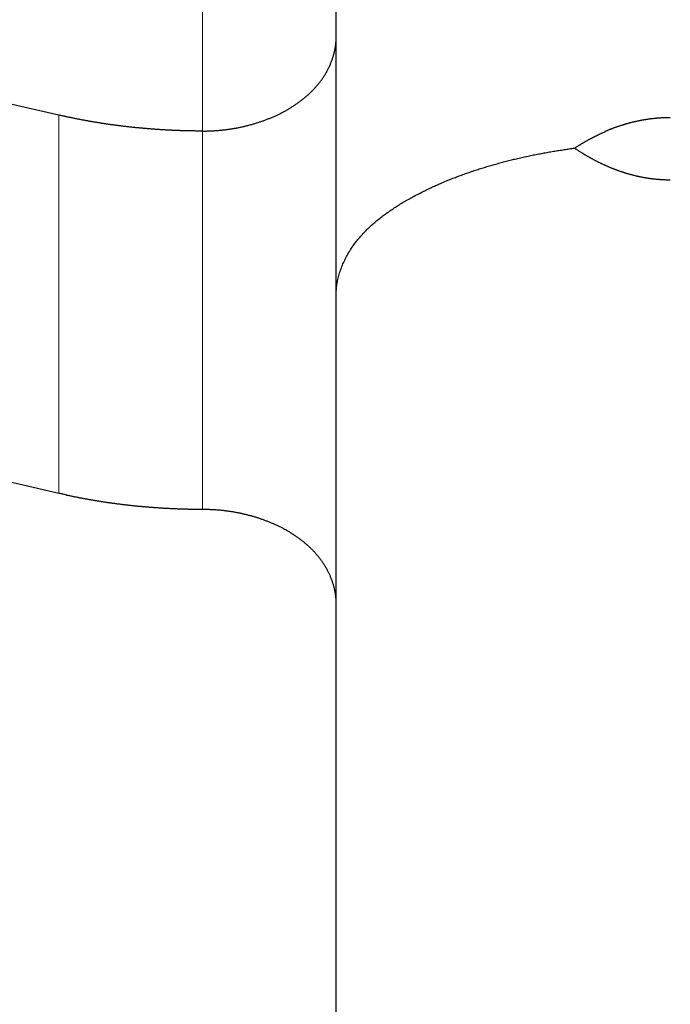
# Model space of a CAD drawing. Units: millimetres. Extents: x 3200 to 3620, y -1104 to -807.
# Drawn here: x 3487 to 3489, y -878 to -875 of the extents above; entities that cross this region are included whole.
import ezdxf

# ---------------------------------------------------------------- set-up
doc = ezdxf.new("R2010")
doc.units = ezdxf.units.MM
doc.layers.get('0').update_dxf_attribs({"lineweight": 30})
doc.layers.add('切线层', color=8, linetype='Continuous', lineweight=9)

msp = doc.modelspace()

# ---------------------------------------------------------------- linework, layer by layer
for p, q in [((3487.6865, -914.9243), (3487.6865, -861.926)), ((3486.8563, -875.2641), (3483.4094, -874.4772)), ((3486.8563, -876.3955), (3483.4094, -875.6085))]:
    msp.add_line(p, q)
for points in [[(3487.2863, -875.3124, 0), (3487.2893, -875.3124, 0), (3487.2913, -875.3124, 0), (3487.2933, -875.3124, 0), (3487.2963, -875.3124, 0), (3487.2983, -875.3124, 0), (3487.3013, -875.3114, 0), (3487.3033, -875.3114, 0), (3487.3053, -875.3114, 0), (3487.3083, -875.3114, 0), (3487.3103, -875.3114, 0), (3487.3133, -875.3114, 0), (3487.3153, -875.3114, 0), (3487.3173, -875.3114, 0), (3487.3203, -875.3114, 0), (3487.3223, -875.3104, 0), (3487.3253, -875.3104, 0), (3487.3273, -875.3104, 0), (3487.3303, -875.3104, 0), (3487.3323, -875.3104, 0), (3487.3343, -875.3104, 0), (3487.3373, -875.3094, 0), (3487.3393, -875.3094, 0), (3487.3423, -875.3094, 0), (3487.3443, -875.3094, 0), (3487.3463, -875.3084, 0), (3487.3493, -875.3084, 0), (3487.3513, -875.3084, 0), (3487.3543, -875.3084, 0), (3487.3563, -875.3074, 0), (3487.3583, -875.3074, 0), (3487.3613, -875.3074, 0), (3487.3633, -875.3064, 0), (3487.3663, -875.3064, 0), (3487.3683, -875.3064, 0), (3487.3703, -875.3054, 0), (3487.3733, -875.3054, 0), (3487.3753, -875.3054, 0), (3487.3773, -875.3044, 0), (3487.3803, -875.3044, 0), (3487.3823, -875.3034, 0), (3487.3853, -875.3034, 0), (3487.3873, -875.3034, 0), (3487.3893, -875.3024, 0), (3487.3923, -875.3024, 0), (3487.3943, -875.3014, 0), (3487.3963, -875.3014, 0), (3487.3993, -875.3004, 0), (3487.4013, -875.3004, 0), (3487.4043, -875.2994, 0), (3487.4063, -875.2994, 0), (3487.4083, -875.2984, 0), (3487.4113, -875.2984, 0), (3487.4133, -875.2974, 0), (3487.4153, -875.2964, 0), (3487.4183, -875.2964, 0), (3487.4203, -875.2954, 0), (3487.4223, -875.2954, 0), (3487.4253, -875.2944, 0), (3487.4273, -875.2934, 0), (3487.4293, -875.2934, 0), (3487.4323, -875.2924, 0), (3487.4343, -875.2924, 0), (3487.4363, -875.2914, 0), (3487.4393, -875.2904, 0), (3487.4413, -875.2904, 0), (3487.4433, -875.2894, 0), (3487.4463, -875.2884, 0), (3487.4483, -875.2874, 0), (3487.4503, -875.2874, 0), (3487.4533, -875.2864, 0), (3487.4553, -875.2854, 0), (3487.4573, -875.2844, 0), (3487.4603, -875.2844, 0), (3487.4623, -875.2834, 0), (3487.4643, -875.2824, 0), (3487.4663, -875.2814, 0), (3487.4693, -875.2814, 0), (3487.4713, -875.2804, 0), (3487.4733, -875.2794, 0), (3487.4753, -875.2784, 0), (3487.4783, -875.2774, 0), (3487.4803, -875.2764, 0), (3487.4823, -875.2754, 0), (3487.4843, -875.2744, 0), (3487.4873, -875.2744, 0), (3487.4893, -875.2734, 0), (3487.4913, -875.2724, 0), (3487.4933, -875.2714, 0), (3487.4963, -875.2704, 0), (3487.4983, -875.2694, 0), (3487.5003, -875.2684, 0), (3487.5023, -875.2674, 0), (3487.5043, -875.2664, 0), (3487.5073, -875.2654, 0), (3487.5093, -875.2644, 0), (3487.5113, -875.2634, 0), (3487.5133, -875.2624, 0), (3487.5153, -875.2614, 0), (3487.5173, -875.2604, 0), (3487.5203, -875.2584, 0), (3487.5223, -875.2574, 0), (3487.5243, -875.2564, 0), (3487.5263, -875.2554, 0), (3487.5283, -875.2544, 0), (3487.5303, -875.2534, 0), (3487.5323, -875.2524, 0), (3487.5353, -875.2514, 0), (3487.5373, -875.2494, 0), (3487.5393, -875.2484, 0), (3487.5413, -875.2474, 0), (3487.5433, -875.2464, 0), (3487.5453, -875.2444, 0), (3487.5473, -875.2434, 0), (3487.5493, -875.2424, 0), (3487.5513, -875.2414, 0), (3487.5533, -875.2394, 0), (3487.5553, -875.2384, 0), (3487.5573, -875.2374, 0), (3487.5593, -875.2354, 0), (3487.5613, -875.2344, 0), (3487.5633, -875.2334, 0), (3487.5653, -875.2314, 0), (3487.5673, -875.2304, 0), (3487.5693, -875.2294, 0), (3487.5713, -875.2274, 0), (3487.5733, -875.2264, 0), (3487.5753, -875.2244, 0), (3487.5773, -875.2234, 0), (3487.5793, -875.2214, 0), (3487.5813, -875.2204, 0), (3487.5833, -875.2184, 0), (3487.5853, -875.2174, 0), (3487.5873, -875.2154, 0), (3487.5893, -875.2144, 0), (3487.5913, -875.2124, 0), (3487.5923, -875.2114, 0), (3487.5943, -875.2094, 0), (3487.5963, -875.2084, 0), (3487.5983, -875.2064, 0), (3487.6003, -875.2044, 0), (3487.6023, -875.2034, 0), (3487.6033, -875.2014, 0), (3487.6053, -875.2004, 0), (3487.6073, -875.1984, 0), (3487.6093, -875.1964, 0), (3487.6103, -875.1954, 0), (3487.6123, -875.1934, 0), (3487.6143, -875.1914, 0), (3487.6163, -875.1894, 0), (3487.6173, -875.1884, 0), (3487.6193, -875.1864, 0), (3487.6213, -875.1844, 0), (3487.6223, -875.1824, 0), (3487.6243, -875.1814, 0), (3487.6253, -875.1794, 0), (3487.6273, -875.1774, 0), (3487.6293, -875.1754, 0), (3487.6303, -875.1734, 0), (3487.6323, -875.1714, 0), (3487.6333, -875.1704, 0), (3487.6353, -875.1684, 0), (3487.6363, -875.1664, 0), (3487.6383, -875.1644, 0), (3487.6393, -875.1624, 0), (3487.6413, -875.1604, 0), (3487.6423, -875.1584, 0), (3487.6443, -875.1564, 0), (3487.6453, -875.1544, 0), (3487.6463, -875.1524, 0), (3487.6483, -875.1504, 0), (3487.6493, -875.1484, 0), (3487.6503, -875.1464, 0), (3487.6523, -875.1444, 0), (3487.6533, -875.1424, 0), (3487.6543, -875.1404, 0), (3487.6553, -875.1384, 0), (3487.6573, -875.1364, 0), (3487.6583, -875.1334, 0), (3487.6593, -875.1314, 0), (3487.6603, -875.1294, 0), (3487.6613, -875.1274, 0), (3487.6623, -875.1254, 0), (3487.6633, -875.1234, 0), (3487.6643, -875.1204, 0), (3487.6663, -875.1184, 0), (3487.6673, -875.1164, 0), (3487.6683, -875.1144, 0), (3487.6693, -875.1114, 0), (3487.6693, -875.1094, 0), (3487.6703, -875.1074, 0), (3487.6713, -875.1054, 0), (3487.6723, -875.1024, 0), (3487.6733, -875.1004, 0), (3487.6743, -875.0984, 0), (3487.6753, -875.0954, 0), (3487.6753, -875.0934, 0), (3487.6763, -875.0914, 0), (3487.6773, -875.0884, 0), (3487.6783, -875.0864, 0), (3487.6783, -875.0844, 0), (3487.6793, -875.0814, 0), (3487.6803, -875.0794, 0), (3487.6803, -875.0774, 0), (3487.6813, -875.0744, 0), (3487.6813, -875.0724, 0), (3487.6823, -875.0704, 0), (3487.6823, -875.0674, 0), (3487.6833, -875.0654, 0), (3487.6833, -875.0624, 0), (3487.6843, -875.0604, 0), (3487.6843, -875.0584, 0), (3487.6843, -875.0554, 0), (3487.6853, -875.0534, 0), (3487.6853, -875.0504, 0), (3487.6853, -875.0484, 0), (3487.6853, -875.0464, 0), (3487.6863, -875.0434, 0), (3487.6863, -875.0414, 0), (3487.6863, -875.0384, 0), (3487.6863, -875.0364, 0), (3487.6863, -875.0344, 0), (3487.6863, -875.0314, 0), (3487.6863, -875.0294, 0)], [(3487.2863, -875.3124, 0), (3487.2843, -875.3124, 0), (3487.2823, -875.3124, 0), (3487.2793, -875.3124, 0), (3487.2773, -875.3124, 0), (3487.2753, -875.3124, 0), (3487.2733, -875.3124, 0), (3487.2703, -875.3124, 0), (3487.2683, -875.3124, 0), (3487.2663, -875.3124, 0), (3487.2633, -875.3114, 0), (3487.2613, -875.3114, 0), (3487.2593, -875.3114, 0), (3487.2573, -875.3114, 0), (3487.2543, -875.3114, 0), (3487.2523, -875.3114, 0), (3487.2503, -875.3114, 0), (3487.2483, -875.3114, 0), (3487.2453, -875.3114, 0), (3487.2433, -875.3114, 0), (3487.2413, -875.3114, 0), (3487.2383, -875.3114, 0), (3487.2363, -875.3114, 0), (3487.2343, -875.3114, 0), (3487.2323, -875.3114, 0), (3487.2293, -875.3114, 0), (3487.2273, -875.3114, 0), (3487.2253, -875.3114, 0), (3487.2233, -875.3114, 0), (3487.2203, -875.3114, 0), (3487.2183, -875.3104, 0), (3487.2163, -875.3104, 0), (3487.2143, -875.3104, 0), (3487.2113, -875.3104, 0), (3487.2093, -875.3104, 0), (3487.2073, -875.3104, 0), (3487.2043, -875.3104, 0), (3487.2023, -875.3104, 0), (3487.2003, -875.3104, 0), (3487.1983, -875.3104, 0), (3487.1953, -875.3104, 0), (3487.1933, -875.3094, 0), (3487.1913, -875.3094, 0), (3487.1893, -875.3094, 0), (3487.1863, -875.3094, 0), (3487.1843, -875.3094, 0), (3487.1823, -875.3094, 0), (3487.1803, -875.3094, 0), (3487.1773, -875.3094, 0), (3487.1753, -875.3094, 0), (3487.1733, -875.3084, 0), (3487.1703, -875.3084, 0), (3487.1683, -875.3084, 0), (3487.1663, -875.3084, 0), (3487.1643, -875.3084, 0), (3487.1613, -875.3084, 0), (3487.1593, -875.3084, 0), (3487.1573, -875.3074, 0), (3487.1553, -875.3074, 0), (3487.1523, -875.3074, 0), (3487.1503, -875.3074, 0), (3487.1483, -875.3074, 0), (3487.1463, -875.3074, 0), (3487.1433, -875.3064, 0), (3487.1413, -875.3064, 0), (3487.1393, -875.3064, 0), (3487.1363, -875.3064, 0), (3487.1343, -875.3064, 0), (3487.1323, -875.3064, 0), (3487.1303, -875.3054, 0), (3487.1273, -875.3054, 0), (3487.1253, -875.3054, 0), (3487.1233, -875.3054, 0), (3487.1213, -875.3054, 0), (3487.1183, -875.3044, 0), (3487.1163, -875.3044, 0), (3487.1143, -875.3044, 0), (3487.1123, -875.3044, 0), (3487.1093, -875.3044, 0), (3487.1073, -875.3034, 0), (3487.1053, -875.3034, 0), (3487.1033, -875.3034, 0), (3487.1003, -875.3034, 0), (3487.0983, -875.3034, 0), (3487.0963, -875.3024, 0), (3487.0933, -875.3024, 0), (3487.0913, -875.3024, 0), (3487.0893, -875.3024, 0), (3487.0873, -875.3024, 0), (3487.0843, -875.3014, 0), (3487.0823, -875.3014, 0), (3487.0803, -875.3014, 0), (3487.0783, -875.3014, 0), (3487.0753, -875.3004, 0), (3487.0733, -875.3004, 0), (3487.0713, -875.3004, 0), (3487.0693, -875.3004, 0), (3487.0663, -875.2994, 0), (3487.0643, -875.2994, 0), (3487.0623, -875.2994, 0), (3487.0603, -875.2994, 0), (3487.0573, -875.2984, 0), (3487.0553, -875.2984, 0), (3487.0533, -875.2984, 0), (3487.0513, -875.2984, 0), (3487.0483, -875.2974, 0), (3487.0463, -875.2974, 0), (3487.0443, -875.2974, 0), (3487.0423, -875.2964, 0), (3487.0393, -875.2964, 0), (3487.0373, -875.2964, 0), (3487.0353, -875.2964, 0), (3487.0333, -875.2954, 0), (3487.0303, -875.2954, 0), (3487.0283, -875.2954, 0), (3487.0263, -875.2944, 0), (3487.0243, -875.2944, 0), (3487.0213, -875.2944, 0), (3487.0193, -875.2934, 0), (3487.0173, -875.2934, 0), (3487.0153, -875.2934, 0), (3487.0123, -875.2934, 0), (3487.0103, -875.2924, 0), (3487.0083, -875.2924, 0), (3487.0063, -875.2924, 0), (3487.0033, -875.2914, 0), (3487.0013, -875.2914, 0), (3486.9993, -875.2914, 0), (3486.9973, -875.2904, 0), (3486.9943, -875.2904, 0), (3486.9923, -875.2904, 0), (3486.9903, -875.2894, 0), (3486.9883, -875.2894, 0), (3486.9853, -875.2894, 0), (3486.9833, -875.2884, 0), (3486.9813, -875.2884, 0), (3486.9793, -875.2874, 0), (3486.9763, -875.2874, 0), (3486.9743, -875.2874, 0), (3486.9723, -875.2864, 0), (3486.9703, -875.2864, 0), (3486.9673, -875.2864, 0), (3486.9653, -875.2854, 0), (3486.9633, -875.2854, 0), (3486.9613, -875.2854, 0), (3486.9583, -875.2844, 0), (3486.9563, -875.2844, 0), (3486.9543, -875.2834, 0), (3486.9523, -875.2834, 0), (3486.9493, -875.2834, 0), (3486.9473, -875.2824, 0), (3486.9453, -875.2824, 0), (3486.9433, -875.2814, 0), (3486.9413, -875.2814, 0), (3486.9383, -875.2814, 0), (3486.9363, -875.2804, 0), (3486.9343, -875.2804, 0), (3486.9323, -875.2794, 0), (3486.9293, -875.2794, 0), (3486.9273, -875.2794, 0), (3486.9253, -875.2784, 0), (3486.9233, -875.2784, 0), (3486.9203, -875.2774, 0), (3486.9183, -875.2774, 0), (3486.9163, -875.2764, 0), (3486.9143, -875.2764, 0), (3486.9123, -875.2764, 0), (3486.9093, -875.2754, 0), (3486.9073, -875.2754, 0), (3486.9053, -875.2744, 0), (3486.9033, -875.2744, 0), (3486.9003, -875.2734, 0), (3486.8983, -875.2734, 0), (3486.8963, -875.2724, 0), (3486.8943, -875.2724, 0), (3486.8923, -875.2714, 0), (3486.8893, -875.2714, 0), (3486.8873, -875.2714, 0), (3486.8853, -875.2704, 0), (3486.8833, -875.2704, 0), (3486.8803, -875.2694, 0), (3486.8783, -875.2694, 0), (3486.8763, -875.2684, 0), (3486.8743, -875.2684, 0), (3486.8723, -875.2674, 0), (3486.8693, -875.2674, 0), (3486.8673, -875.2664, 0), (3486.8653, -875.2664, 0), (3486.8633, -875.2654, 0), (3486.8603, -875.2654, 0), (3486.8583, -875.2644, 0), (3486.8563, -875.2644, 0)], [(3488.3993, -875.3624, 0), (3488.4013, -875.3614, 0), (3488.4023, -875.3604, 0), (3488.4033, -875.3594, 0), (3488.4053, -875.3584, 0), (3488.4063, -875.3574, 0), (3488.4073, -875.3574, 0), (3488.4093, -875.3564, 0), (3488.4103, -875.3554, 0), (3488.4113, -875.3544, 0), (3488.4133, -875.3534, 0), (3488.4143, -875.3524, 0), (3488.4163, -875.3524, 0), (3488.4173, -875.3514, 0), (3488.4183, -875.3504, 0), (3488.4203, -875.3494, 0), (3488.4213, -875.3484, 0), (3488.4223, -875.3474, 0), (3488.4243, -875.3474, 0), (3488.4253, -875.3464, 0), (3488.4273, -875.3454, 0), (3488.4283, -875.3444, 0), (3488.4293, -875.3434, 0), (3488.4313, -875.3434, 0), (3488.4323, -875.3424, 0), (3488.4333, -875.3414, 0), (3488.4353, -875.3404, 0), (3488.4363, -875.3404, 0), (3488.4383, -875.3394, 0), (3488.4393, -875.3384, 0), (3488.4403, -875.3374, 0), (3488.4423, -875.3364, 0), (3488.4433, -875.3364, 0), (3488.4453, -875.3354, 0), (3488.4463, -875.3344, 0), (3488.4473, -875.3334, 0), (3488.4493, -875.3334, 0), (3488.4503, -875.3324, 0), (3488.4523, -875.3314, 0), (3488.4533, -875.3304, 0), (3488.4553, -875.3304, 0), (3488.4563, -875.3294, 0), (3488.4573, -875.3284, 0), (3488.4593, -875.3284, 0), (3488.4603, -875.3274, 0), (3488.4623, -875.3264, 0), (3488.4633, -875.3254, 0), (3488.4653, -875.3254, 0), (3488.4663, -875.3244, 0), (3488.4673, -875.3234, 0), (3488.4693, -875.3234, 0), (3488.4703, -875.3224, 0), (3488.4723, -875.3214, 0), (3488.4733, -875.3204, 0), (3488.4753, -875.3204, 0), (3488.4763, -875.3194, 0), (3488.4783, -875.3184, 0), (3488.4793, -875.3184, 0), (3488.4803, -875.3174, 0), (3488.4823, -875.3164, 0), (3488.4833, -875.3164, 0), (3488.4853, -875.3154, 0), (3488.4863, -875.3154, 0), (3488.4883, -875.3144, 0), (3488.4893, -875.3134, 0), (3488.4913, -875.3134, 0), (3488.4923, -875.3124, 0), (3488.4943, -875.3114, 0), (3488.4953, -875.3114, 0), (3488.4973, -875.3104, 0), (3488.4983, -875.3094, 0), (3488.4993, -875.3094, 0), (3488.5013, -875.3084, 0), (3488.5023, -875.3084, 0), (3488.5043, -875.3074, 0), (3488.5053, -875.3064, 0), (3488.5073, -875.3064, 0), (3488.5083, -875.3054, 0), (3488.5103, -875.3054, 0), (3488.5113, -875.3044, 0), (3488.5133, -875.3044, 0), (3488.5143, -875.3034, 0), (3488.5163, -875.3024, 0), (3488.5173, -875.3024, 0), (3488.5193, -875.3014, 0), (3488.5203, -875.3014, 0), (3488.5223, -875.3004, 0), (3488.5233, -875.3004, 0), (3488.5253, -875.2994, 0), (3488.5263, -875.2994, 0), (3488.5283, -875.2984, 0), (3488.5293, -875.2984, 0), (3488.5313, -875.2974, 0), (3488.5323, -875.2974, 0), (3488.5343, -875.2964, 0), (3488.5353, -875.2964, 0), (3488.5373, -875.2954, 0), (3488.5383, -875.2954, 0), (3488.5403, -875.2944, 0), (3488.5423, -875.2944, 0), (3488.5433, -875.2934, 0), (3488.5453, -875.2934, 0), (3488.5463, -875.2924, 0), (3488.5483, -875.2924, 0), (3488.5493, -875.2914, 0), (3488.5513, -875.2914, 0), (3488.5523, -875.2904, 0), (3488.5543, -875.2904, 0), (3488.5553, -875.2894, 0), (3488.5573, -875.2894, 0), (3488.5583, -875.2894, 0), (3488.5603, -875.2884, 0), (3488.5613, -875.2884, 0), (3488.5633, -875.2874, 0), (3488.5653, -875.2874, 0), (3488.5663, -875.2864, 0), (3488.5683, -875.2864, 0), (3488.5693, -875.2864, 0), (3488.5713, -875.2854, 0), (3488.5723, -875.2854, 0), (3488.5743, -875.2844, 0), (3488.5753, -875.2844, 0), (3488.5773, -875.2844, 0), (3488.5783, -875.2834, 0), (3488.5803, -875.2834, 0), (3488.5823, -875.2834, 0), (3488.5833, -875.2824, 0), (3488.5853, -875.2824, 0), (3488.5863, -875.2824, 0), (3488.5883, -875.2814, 0), (3488.5893, -875.2814, 0), (3488.5913, -875.2814, 0), (3488.5933, -875.2804, 0), (3488.5943, -875.2804, 0), (3488.5963, -875.2804, 0), (3488.5973, -875.2794, 0), (3488.5993, -875.2794, 0), (3488.6003, -875.2794, 0), (3488.6023, -875.2784, 0), (3488.6043, -875.2784, 0), (3488.6053, -875.2784, 0), (3488.6073, -875.2784, 0), (3488.6083, -875.2774, 0), (3488.6103, -875.2774, 0), (3488.6113, -875.2774, 0), (3488.6133, -875.2774, 0), (3488.6153, -875.2764, 0), (3488.6163, -875.2764, 0), (3488.6183, -875.2764, 0), (3488.6193, -875.2764, 0), (3488.6213, -875.2754, 0), (3488.6223, -875.2754, 0), (3488.6243, -875.2754, 0), (3488.6263, -875.2754, 0), (3488.6273, -875.2744, 0), (3488.6293, -875.2744, 0), (3488.6303, -875.2744, 0), (3488.6323, -875.2744, 0), (3488.6343, -875.2744, 0), (3488.6353, -875.2744, 0), (3488.6373, -875.2734, 0), (3488.6383, -875.2734, 0), (3488.6403, -875.2734, 0), (3488.6423, -875.2734, 0), (3488.6433, -875.2734, 0), (3488.6453, -875.2734, 0), (3488.6463, -875.2724, 0), (3488.6483, -875.2724, 0), (3488.6493, -875.2724, 0), (3488.6513, -875.2724, 0), (3488.6533, -875.2724, 0), (3488.6543, -875.2724, 0), (3488.6563, -875.2724, 0), (3488.6573, -875.2724, 0), (3488.6593, -875.2724, 0), (3488.6613, -875.2714, 0), (3488.6623, -875.2714, 0), (3488.6643, -875.2714, 0), (3488.6653, -875.2714, 0), (3488.6673, -875.2714, 0), (3488.6693, -875.2714, 0), (3488.6703, -875.2714, 0), (3488.6723, -875.2714, 0), (3488.6733, -875.2714, 0), (3488.6753, -875.2714, 0), (3488.6773, -875.2714, 0), (3488.6783, -875.2714, 0), (3488.6803, -875.2714, 0), (3488.6813, -875.2714, 0), (3488.6833, -875.2714, 0), (3488.6853, -875.2714, 0), (3488.6863, -875.2714, 0)], [(3487.6863, -875.7984, 0), (3487.6863, -875.7944, 0), (3487.6863, -875.7904, 0), (3487.6873, -875.7864, 0), (3487.6873, -875.7824, 0), (3487.6873, -875.7784, 0), (3487.6883, -875.7744, 0), (3487.6883, -875.7704, 0), (3487.6893, -875.7664, 0), (3487.6903, -875.7624, 0), (3487.6903, -875.7594, 0), (3487.6913, -875.7554, 0), (3487.6923, -875.7514, 0), (3487.6933, -875.7474, 0), (3487.6943, -875.7434, 0), (3487.6953, -875.7394, 0), (3487.6963, -875.7354, 0), (3487.6983, -875.7314, 0), (3487.6993, -875.7274, 0), (3487.7003, -875.7244, 0), (3487.7023, -875.7204, 0), (3487.7033, -875.7164, 0), (3487.7053, -875.7124, 0), (3487.7063, -875.7084, 0), (3487.7083, -875.7054, 0), (3487.7103, -875.7014, 0), (3487.7123, -875.6974, 0), (3487.7133, -875.6944, 0), (3487.7153, -875.6904, 0), (3487.7173, -875.6864, 0), (3487.7193, -875.6834, 0), (3487.7213, -875.6794, 0), (3487.7233, -875.6764, 0), (3487.7253, -875.6724, 0), (3487.7283, -875.6694, 0), (3487.7303, -875.6654, 0), (3487.7323, -875.6624, 0), (3487.7343, -875.6594, 0), (3487.7373, -875.6554, 0), (3487.7393, -875.6524, 0), (3487.7413, -875.6494, 0), (3487.7443, -875.6454, 0), (3487.7463, -875.6424, 0), (3487.7493, -875.6394, 0), (3487.7513, -875.6364, 0), (3487.7543, -875.6334, 0), (3487.7573, -875.6304, 0), (3487.7593, -875.6274, 0), (3487.7623, -875.6244, 0), (3487.7653, -875.6214, 0), (3487.7673, -875.6184, 0), (3487.7703, -875.6154, 0), (3487.7733, -875.6124, 0), (3487.7763, -875.6094, 0), (3487.7783, -875.6064, 0), (3487.7813, -875.6034, 0), (3487.7843, -875.6014, 0), (3487.7873, -875.5984, 0), (3487.7903, -875.5954, 0), (3487.7933, -875.5924, 0), (3487.7963, -875.5904, 0), (3487.7993, -875.5874, 0), (3487.8023, -875.5854, 0), (3487.8053, -875.5824, 0), (3487.8083, -875.5794, 0), (3487.8113, -875.5774, 0), (3487.8153, -875.5744, 0), (3487.8183, -875.5724, 0), (3487.8213, -875.5694, 0), (3487.8243, -875.5674, 0), (3487.8273, -875.5644, 0), (3487.8303, -875.5624, 0), (3487.8343, -875.5604, 0), (3487.8373, -875.5574, 0), (3487.8403, -875.5554, 0), (3487.8443, -875.5534, 0), (3487.8473, -875.5504, 0), (3487.8503, -875.5484, 0), (3487.8543, -875.5464, 0), (3487.8573, -875.5444, 0), (3487.8603, -875.5414, 0), (3487.8643, -875.5394, 0), (3487.8673, -875.5374, 0), (3487.8703, -875.5354, 0), (3487.8743, -875.5334, 0), (3487.8773, -875.5304, 0), (3487.8813, -875.5284, 0), (3487.8843, -875.5264, 0), (3487.8873, -875.5244, 0), (3487.8913, -875.5224, 0), (3487.8943, -875.5204, 0), (3487.8983, -875.5184, 0), (3487.9013, -875.5164, 0), (3487.9053, -875.5144, 0), (3487.9083, -875.5124, 0), (3487.9123, -875.5104, 0), (3487.9153, -875.5084, 0), (3487.9193, -875.5064, 0), (3487.9223, -875.5044, 0), (3487.9263, -875.5024, 0), (3487.9293, -875.5014, 0), (3487.9333, -875.4994, 0), (3487.9373, -875.4974, 0), (3487.9403, -875.4954, 0), (3487.9443, -875.4934, 0), (3487.9473, -875.4914, 0), (3487.9513, -875.4904, 0), (3487.9543, -875.4884, 0), (3487.9583, -875.4864, 0), (3487.9623, -875.4844, 0), (3487.9653, -875.4834, 0), (3487.9693, -875.4814, 0), (3487.9723, -875.4794, 0), (3487.9763, -875.4774, 0), (3487.9803, -875.4764, 0), (3487.9833, -875.4744, 0), (3487.9873, -875.4734, 0), (3487.9913, -875.4714, 0), (3487.9943, -875.4694, 0), (3487.9983, -875.4684, 0), (3488.0023, -875.4664, 0), (3488.0053, -875.4654, 0), (3488.0093, -875.4634, 0), (3488.0133, -875.4614, 0), (3488.0163, -875.4604, 0), (3488.0203, -875.4584, 0), (3488.0243, -875.4574, 0), (3488.0283, -875.4554, 0), (3488.0313, -875.4544, 0), (3488.0353, -875.4524, 0), (3488.0393, -875.4514, 0), (3488.0433, -875.4504, 0), (3488.0463, -875.4484, 0), (3488.0503, -875.4474, 0), (3488.0543, -875.4454, 0), (3488.0583, -875.4444, 0), (3488.0613, -875.4434, 0), (3488.0653, -875.4414, 0), (3488.0693, -875.4404, 0), (3488.0733, -875.4384, 0), (3488.0763, -875.4374, 0), (3488.0803, -875.4364, 0), (3488.0843, -875.4354, 0), (3488.0883, -875.4334, 0), (3488.0913, -875.4324, 0), (3488.0953, -875.4314, 0), (3488.0993, -875.4294, 0), (3488.1033, -875.4284, 0), (3488.1073, -875.4274, 0), (3488.1113, -875.4264, 0), (3488.1143, -875.4244, 0), (3488.1183, -875.4234, 0), (3488.1223, -875.4224, 0), (3488.1263, -875.4214, 0), (3488.1303, -875.4204, 0), (3488.1333, -875.4194, 0), (3488.1373, -875.4174, 0), (3488.1413, -875.4164, 0), (3488.1453, -875.4154, 0), (3488.1493, -875.4144, 0), (3488.1533, -875.4134, 0), (3488.1563, -875.4124, 0), (3488.1603, -875.4114, 0), (3488.1643, -875.4104, 0), (3488.1683, -875.4094, 0), (3488.1723, -875.4074, 0), (3488.1763, -875.4064, 0), (3488.1803, -875.4054, 0), (3488.1843, -875.4044, 0), (3488.1873, -875.4034, 0), (3488.1913, -875.4024, 0), (3488.1953, -875.4014, 0), (3488.1993, -875.4004, 0), (3488.2033, -875.3994, 0), (3488.2073, -875.3984, 0), (3488.2113, -875.3974, 0), (3488.2153, -875.3964, 0), (3488.2183, -875.3954, 0), (3488.2223, -875.3954, 0), (3488.2263, -875.3944, 0), (3488.2303, -875.3934, 0), (3488.2343, -875.3924, 0), (3488.2383, -875.3914, 0), (3488.2423, -875.3904, 0), (3488.2463, -875.3894, 0), (3488.2503, -875.3884, 0), (3488.2543, -875.3874, 0), (3488.2573, -875.3874, 0), (3488.2613, -875.3864, 0), (3488.2653, -875.3854, 0), (3488.2693, -875.3844, 0), (3488.2733, -875.3834, 0), (3488.2773, -875.3824, 0), (3488.2813, -875.3824, 0), (3488.2853, -875.3814, 0), (3488.2893, -875.3804, 0), (3488.2933, -875.3794, 0), (3488.2973, -875.3794, 0), (3488.3013, -875.3784, 0), (3488.3053, -875.3774, 0), (3488.3083, -875.3764, 0), (3488.3123, -875.3764, 0), (3488.3163, -875.3754, 0), (3488.3203, -875.3744, 0), (3488.3243, -875.3734, 0), (3488.3283, -875.3734, 0), (3488.3323, -875.3724, 0), (3488.3363, -875.3714, 0), (3488.3403, -875.3714, 0), (3488.3443, -875.3704, 0), (3488.3483, -875.3694, 0), (3488.3523, -875.3694, 0), (3488.3563, -875.3684, 0), (3488.3603, -875.3684, 0), (3488.3643, -875.3674, 0), (3488.3683, -875.3664, 0), (3488.3723, -875.3664, 0), (3488.3763, -875.3654, 0), (3488.3803, -875.3654, 0), (3488.3833, -875.3644, 0), (3488.3873, -875.3634, 0), (3488.3913, -875.3634, 0), (3488.3953, -875.3624, 0), (3488.3993, -875.3624, 0)], [(3488.3993, -875.3624, 0), (3488.4013, -875.3634, 0), (3488.4023, -875.3644, 0), (3488.4033, -875.3644, 0), (3488.4053, -875.3654, 0), (3488.4063, -875.3664, 0), (3488.4073, -875.3674, 0), (3488.4093, -875.3684, 0), (3488.4103, -875.3694, 0), (3488.4113, -875.3704, 0), (3488.4133, -875.3714, 0), (3488.4143, -875.3714, 0), (3488.4153, -875.3724, 0), (3488.4173, -875.3734, 0), (3488.4183, -875.3744, 0), (3488.4203, -875.3754, 0), (3488.4213, -875.3764, 0), (3488.4223, -875.3774, 0), (3488.4243, -875.3774, 0), (3488.4253, -875.3784, 0), (3488.4263, -875.3794, 0), (3488.4283, -875.3804, 0), (3488.4293, -875.3814, 0), (3488.4303, -875.3824, 0), (3488.4323, -875.3824, 0), (3488.4333, -875.3834, 0), (3488.4353, -875.3844, 0), (3488.4363, -875.3854, 0), (3488.4373, -875.3864, 0), (3488.4393, -875.3864, 0), (3488.4403, -875.3874, 0), (3488.4423, -875.3884, 0), (3488.4433, -875.3894, 0), (3488.4443, -875.3904, 0), (3488.4463, -875.3904, 0), (3488.4473, -875.3914, 0), (3488.4493, -875.3924, 0), (3488.4503, -875.3934, 0), (3488.4513, -875.3934, 0), (3488.4533, -875.3944, 0), (3488.4543, -875.3954, 0), (3488.4563, -875.3964, 0), (3488.4573, -875.3974, 0), (3488.4583, -875.3974, 0), (3488.4603, -875.3984, 0), (3488.4613, -875.3994, 0), (3488.4633, -875.4004, 0), (3488.4643, -875.4004, 0), (3488.4663, -875.4014, 0), (3488.4673, -875.4024, 0), (3488.4683, -875.4024, 0), (3488.4703, -875.4034, 0), (3488.4713, -875.4044, 0), (3488.4733, -875.4054, 0), (3488.4743, -875.4054, 0), (3488.4763, -875.4064, 0), (3488.4773, -875.4074, 0), (3488.4793, -875.4074, 0), (3488.4803, -875.4084, 0), (3488.4813, -875.4094, 0), (3488.4833, -875.4094, 0), (3488.4843, -875.4104, 0), (3488.4863, -875.4114, 0), (3488.4873, -875.4114, 0), (3488.4893, -875.4124, 0), (3488.4903, -875.4134, 0), (3488.4923, -875.4134, 0), (3488.4933, -875.4144, 0), (3488.4953, -875.4154, 0), (3488.4963, -875.4154, 0), (3488.4983, -875.4164, 0), (3488.4993, -875.4174, 0), (3488.5003, -875.4174, 0), (3488.5023, -875.4184, 0), (3488.5033, -875.4194, 0), (3488.5053, -875.4194, 0), (3488.5063, -875.4204, 0), (3488.5083, -875.4204, 0), (3488.5093, -875.4214, 0), (3488.5113, -875.4224, 0), (3488.5123, -875.4224, 0), (3488.5143, -875.4234, 0), (3488.5153, -875.4234, 0), (3488.5173, -875.4244, 0), (3488.5183, -875.4254, 0), (3488.5203, -875.4254, 0), (3488.5213, -875.4264, 0), (3488.5233, -875.4264, 0), (3488.5243, -875.4274, 0), (3488.5263, -875.4274, 0), (3488.5273, -875.4284, 0), (3488.5293, -875.4294, 0), (3488.5303, -875.4294, 0), (3488.5323, -875.4304, 0), (3488.5333, -875.4304, 0), (3488.5353, -875.4314, 0), (3488.5363, -875.4314, 0), (3488.5383, -875.4324, 0), (3488.5393, -875.4324, 0), (3488.5413, -875.4334, 0), (3488.5433, -875.4334, 0), (3488.5443, -875.4344, 0), (3488.5463, -875.4344, 0), (3488.5473, -875.4354, 0), (3488.5493, -875.4354, 0), (3488.5503, -875.4364, 0), (3488.5523, -875.4364, 0), (3488.5533, -875.4374, 0), (3488.5553, -875.4374, 0), (3488.5563, -875.4384, 0), (3488.5583, -875.4384, 0), (3488.5593, -875.4384, 0), (3488.5613, -875.4394, 0), (3488.5623, -875.4394, 0), (3488.5643, -875.4404, 0), (3488.5663, -875.4404, 0), (3488.5673, -875.4414, 0), (3488.5693, -875.4414, 0), (3488.5703, -875.4414, 0), (3488.5723, -875.4424, 0), (3488.5733, -875.4424, 0), (3488.5753, -875.4434, 0), (3488.5763, -875.4434, 0), (3488.5783, -875.4434, 0), (3488.5803, -875.4444, 0), (3488.5813, -875.4444, 0), (3488.5833, -875.4454, 0), (3488.5843, -875.4454, 0), (3488.5863, -875.4454, 0), (3488.5873, -875.4464, 0), (3488.5893, -875.4464, 0), (3488.5913, -875.4464, 0), (3488.5923, -875.4474, 0), (3488.5943, -875.4474, 0), (3488.5953, -875.4474, 0), (3488.5973, -875.4484, 0), (3488.5983, -875.4484, 0), (3488.6003, -875.4484, 0), (3488.6023, -875.4494, 0), (3488.6033, -875.4494, 0), (3488.6053, -875.4494, 0), (3488.6063, -875.4504, 0), (3488.6083, -875.4504, 0), (3488.6093, -875.4504, 0), (3488.6113, -875.4504, 0), (3488.6133, -875.4514, 0), (3488.6143, -875.4514, 0), (3488.6163, -875.4514, 0), (3488.6173, -875.4514, 0), (3488.6193, -875.4524, 0), (3488.6213, -875.4524, 0), (3488.6223, -875.4524, 0), (3488.6243, -875.4524, 0), (3488.6253, -875.4534, 0), (3488.6273, -875.4534, 0), (3488.6293, -875.4534, 0), (3488.6303, -875.4534, 0), (3488.6323, -875.4534, 0), (3488.6333, -875.4544, 0), (3488.6353, -875.4544, 0), (3488.6373, -875.4544, 0), (3488.6383, -875.4544, 0), (3488.6403, -875.4544, 0), (3488.6413, -875.4544, 0), (3488.6433, -875.4554, 0), (3488.6453, -875.4554, 0), (3488.6463, -875.4554, 0), (3488.6483, -875.4554, 0), (3488.6493, -875.4554, 0), (3488.6513, -875.4554, 0), (3488.6533, -875.4554, 0), (3488.6543, -875.4564, 0), (3488.6563, -875.4564, 0), (3488.6573, -875.4564, 0), (3488.6593, -875.4564, 0), (3488.6613, -875.4564, 0), (3488.6623, -875.4564, 0), (3488.6643, -875.4564, 0), (3488.6653, -875.4564, 0), (3488.6673, -875.4564, 0), (3488.6693, -875.4564, 0), (3488.6703, -875.4564, 0), (3488.6723, -875.4574, 0), (3488.6733, -875.4574, 0), (3488.6753, -875.4574, 0), (3488.6773, -875.4574, 0), (3488.6783, -875.4574, 0), (3488.6803, -875.4574, 0), (3488.6813, -875.4574, 0), (3488.6833, -875.4574, 0), (3488.6853, -875.4574, 0), (3488.6863, -875.4574, 0)], [(3487.2863, -876.4434, 0), (3487.2843, -876.4434, 0), (3487.2823, -876.4434, 0), (3487.2793, -876.4434, 0), (3487.2773, -876.4434, 0), (3487.2753, -876.4434, 0), (3487.2733, -876.4434, 0), (3487.2703, -876.4434, 0), (3487.2683, -876.4434, 0), (3487.2663, -876.4434, 0), (3487.2633, -876.4434, 0), (3487.2613, -876.4434, 0), (3487.2593, -876.4434, 0), (3487.2573, -876.4434, 0), (3487.2543, -876.4434, 0), (3487.2523, -876.4434, 0), (3487.2503, -876.4434, 0), (3487.2483, -876.4434, 0), (3487.2453, -876.4434, 0), (3487.2433, -876.4434, 0), (3487.2413, -876.4424, 0), (3487.2383, -876.4424, 0), (3487.2363, -876.4424, 0), (3487.2343, -876.4424, 0), (3487.2323, -876.4424, 0), (3487.2293, -876.4424, 0), (3487.2273, -876.4424, 0), (3487.2253, -876.4424, 0), (3487.2233, -876.4424, 0), (3487.2203, -876.4424, 0), (3487.2183, -876.4424, 0), (3487.2163, -876.4424, 0), (3487.2143, -876.4424, 0), (3487.2113, -876.4424, 0), (3487.2093, -876.4414, 0), (3487.2073, -876.4414, 0), (3487.2043, -876.4414, 0), (3487.2023, -876.4414, 0), (3487.2003, -876.4414, 0), (3487.1983, -876.4414, 0), (3487.1953, -876.4414, 0), (3487.1933, -876.4414, 0), (3487.1913, -876.4414, 0), (3487.1893, -876.4414, 0), (3487.1863, -876.4404, 0), (3487.1843, -876.4404, 0), (3487.1823, -876.4404, 0), (3487.1803, -876.4404, 0), (3487.1773, -876.4404, 0), (3487.1753, -876.4404, 0), (3487.1733, -876.4404, 0), (3487.1703, -876.4404, 0), (3487.1683, -876.4394, 0), (3487.1663, -876.4394, 0), (3487.1643, -876.4394, 0), (3487.1613, -876.4394, 0), (3487.1593, -876.4394, 0), (3487.1573, -876.4394, 0), (3487.1553, -876.4394, 0), (3487.1523, -876.4384, 0), (3487.1503, -876.4384, 0), (3487.1483, -876.4384, 0), (3487.1463, -876.4384, 0), (3487.1433, -876.4384, 0), (3487.1413, -876.4384, 0), (3487.1393, -876.4374, 0), (3487.1363, -876.4374, 0), (3487.1343, -876.4374, 0), (3487.1323, -876.4374, 0), (3487.1303, -876.4374, 0), (3487.1273, -876.4374, 0), (3487.1253, -876.4364, 0), (3487.1233, -876.4364, 0), (3487.1213, -876.4364, 0), (3487.1183, -876.4364, 0), (3487.1163, -876.4364, 0), (3487.1143, -876.4354, 0), (3487.1123, -876.4354, 0), (3487.1093, -876.4354, 0), (3487.1073, -876.4354, 0), (3487.1053, -876.4354, 0), (3487.1033, -876.4344, 0), (3487.1003, -876.4344, 0), (3487.0983, -876.4344, 0), (3487.0963, -876.4344, 0), (3487.0933, -876.4344, 0), (3487.0913, -876.4334, 0), (3487.0893, -876.4334, 0), (3487.0873, -876.4334, 0), (3487.0843, -876.4334, 0), (3487.0823, -876.4324, 0), (3487.0803, -876.4324, 0), (3487.0783, -876.4324, 0), (3487.0753, -876.4324, 0), (3487.0733, -876.4314, 0), (3487.0713, -876.4314, 0), (3487.0693, -876.4314, 0), (3487.0663, -876.4314, 0), (3487.0643, -876.4304, 0), (3487.0623, -876.4304, 0), (3487.0603, -876.4304, 0), (3487.0573, -876.4304, 0), (3487.0553, -876.4294, 0), (3487.0533, -876.4294, 0), (3487.0513, -876.4294, 0), (3487.0483, -876.4294, 0), (3487.0463, -876.4284, 0), (3487.0443, -876.4284, 0), (3487.0423, -876.4284, 0), (3487.0393, -876.4274, 0), (3487.0373, -876.4274, 0), (3487.0353, -876.4274, 0), (3487.0333, -876.4274, 0), (3487.0303, -876.4264, 0), (3487.0283, -876.4264, 0), (3487.0263, -876.4264, 0), (3487.0243, -876.4254, 0), (3487.0213, -876.4254, 0), (3487.0193, -876.4254, 0), (3487.0173, -876.4254, 0), (3487.0153, -876.4244, 0), (3487.0123, -876.4244, 0), (3487.0103, -876.4244, 0), (3487.0083, -876.4234, 0), (3487.0063, -876.4234, 0), (3487.0033, -876.4234, 0), (3487.0013, -876.4224, 0), (3486.9993, -876.4224, 0), (3486.9973, -876.4224, 0), (3486.9943, -876.4214, 0), (3486.9923, -876.4214, 0), (3486.9903, -876.4214, 0), (3486.9883, -876.4204, 0), (3486.9853, -876.4204, 0), (3486.9833, -876.4204, 0), (3486.9813, -876.4194, 0), (3486.9793, -876.4194, 0), (3486.9763, -876.4184, 0), (3486.9743, -876.4184, 0), (3486.9723, -876.4184, 0), (3486.9703, -876.4174, 0), (3486.9673, -876.4174, 0), (3486.9653, -876.4174, 0), (3486.9633, -876.4164, 0), (3486.9613, -876.4164, 0), (3486.9583, -876.4154, 0), (3486.9563, -876.4154, 0), (3486.9543, -876.4154, 0), (3486.9523, -876.4144, 0), (3486.9493, -876.4144, 0), (3486.9473, -876.4144, 0), (3486.9453, -876.4134, 0), (3486.9433, -876.4134, 0), (3486.9413, -876.4124, 0), (3486.9383, -876.4124, 0), (3486.9363, -876.4124, 0), (3486.9343, -876.4114, 0), (3486.9323, -876.4114, 0), (3486.9293, -876.4104, 0), (3486.9273, -876.4104, 0), (3486.9253, -876.4094, 0), (3486.9233, -876.4094, 0), (3486.9203, -876.4094, 0), (3486.9183, -876.4084, 0), (3486.9163, -876.4084, 0), (3486.9143, -876.4074, 0), (3486.9123, -876.4074, 0), (3486.9093, -876.4064, 0), (3486.9073, -876.4064, 0), (3486.9053, -876.4064, 0), (3486.9033, -876.4054, 0), (3486.9003, -876.4054, 0), (3486.8983, -876.4044, 0), (3486.8963, -876.4044, 0), (3486.8943, -876.4034, 0), (3486.8923, -876.4034, 0), (3486.8893, -876.4024, 0), (3486.8873, -876.4024, 0), (3486.8853, -876.4014, 0), (3486.8833, -876.4014, 0), (3486.8803, -876.4014, 0), (3486.8783, -876.4004, 0), (3486.8763, -876.4004, 0), (3486.8743, -876.3994, 0), (3486.8723, -876.3994, 0), (3486.8693, -876.3984, 0), (3486.8673, -876.3984, 0), (3486.8653, -876.3974, 0), (3486.8633, -876.3974, 0), (3486.8603, -876.3964, 0), (3486.8583, -876.3964, 0), (3486.8563, -876.3954, 0)], [(3487.6863, -876.7264, 0), (3487.6863, -876.7234, 0), (3487.6863, -876.7214, 0), (3487.6863, -876.7194, 0), (3487.6863, -876.7164, 0), (3487.6863, -876.7144, 0), (3487.6863, -876.7114, 0), (3487.6853, -876.7094, 0), (3487.6853, -876.7074, 0), (3487.6853, -876.7044, 0), (3487.6853, -876.7024, 0), (3487.6843, -876.6994, 0), (3487.6843, -876.6974, 0), (3487.6843, -876.6954, 0), (3487.6833, -876.6924, 0), (3487.6833, -876.6904, 0), (3487.6823, -876.6874, 0), (3487.6823, -876.6854, 0), (3487.6813, -876.6834, 0), (3487.6813, -876.6804, 0), (3487.6803, -876.6784, 0), (3487.6803, -876.6764, 0), (3487.6793, -876.6734, 0), (3487.6783, -876.6714, 0), (3487.6783, -876.6684, 0), (3487.6773, -876.6664, 0), (3487.6763, -876.6644, 0), (3487.6753, -876.6614, 0), (3487.6753, -876.6594, 0), (3487.6743, -876.6574, 0), (3487.6733, -876.6554, 0), (3487.6723, -876.6524, 0), (3487.6713, -876.6504, 0), (3487.6703, -876.6484, 0), (3487.6693, -876.6454, 0), (3487.6693, -876.6434, 0), (3487.6683, -876.6414, 0), (3487.6673, -876.6394, 0), (3487.6663, -876.6364, 0), (3487.6643, -876.6344, 0), (3487.6633, -876.6324, 0), (3487.6623, -876.6304, 0), (3487.6613, -876.6284, 0), (3487.6603, -876.6264, 0), (3487.6593, -876.6234, 0), (3487.6583, -876.6214, 0), (3487.6573, -876.6194, 0), (3487.6553, -876.6174, 0), (3487.6543, -876.6154, 0), (3487.6533, -876.6134, 0), (3487.6523, -876.6114, 0), (3487.6503, -876.6094, 0), (3487.6493, -876.6074, 0), (3487.6483, -876.6054, 0), (3487.6463, -876.6034, 0), (3487.6453, -876.6014, 0), (3487.6443, -876.5994, 0), (3487.6423, -876.5974, 0), (3487.6413, -876.5954, 0), (3487.6393, -876.5934, 0), (3487.6383, -876.5914, 0), (3487.6363, -876.5894, 0), (3487.6353, -876.5874, 0), (3487.6333, -876.5854, 0), (3487.6323, -876.5834, 0), (3487.6303, -876.5814, 0), (3487.6293, -876.5804, 0), (3487.6273, -876.5784, 0), (3487.6253, -876.5764, 0), (3487.6243, -876.5744, 0), (3487.6223, -876.5724, 0), (3487.6213, -876.5704, 0), (3487.6193, -876.5694, 0), (3487.6173, -876.5674, 0), (3487.6163, -876.5654, 0), (3487.6143, -876.5634, 0), (3487.6123, -876.5624, 0), (3487.6103, -876.5604, 0), (3487.6093, -876.5584, 0), (3487.6073, -876.5574, 0), (3487.6053, -876.5554, 0), (3487.6033, -876.5534, 0), (3487.6023, -876.5524, 0), (3487.6003, -876.5504, 0), (3487.5983, -876.5494, 0), (3487.5963, -876.5474, 0), (3487.5943, -876.5454, 0), (3487.5923, -876.5444, 0), (3487.5913, -876.5424, 0), (3487.5893, -876.5414, 0), (3487.5873, -876.5394, 0), (3487.5853, -876.5384, 0), (3487.5833, -876.5364, 0), (3487.5813, -876.5354, 0), (3487.5793, -876.5334, 0), (3487.5773, -876.5324, 0), (3487.5753, -876.5304, 0), (3487.5733, -876.5294, 0), (3487.5713, -876.5274, 0), (3487.5693, -876.5264, 0), (3487.5673, -876.5254, 0), (3487.5653, -876.5234, 0), (3487.5633, -876.5224, 0), (3487.5613, -876.5214, 0), (3487.5593, -876.5194, 0), (3487.5573, -876.5184, 0), (3487.5553, -876.5174, 0), (3487.5533, -876.5154, 0), (3487.5513, -876.5144, 0), (3487.5493, -876.5134, 0), (3487.5473, -876.5114, 0), (3487.5453, -876.5104, 0), (3487.5433, -876.5094, 0), (3487.5413, -876.5084, 0), (3487.5393, -876.5074, 0), (3487.5373, -876.5054, 0), (3487.5353, -876.5044, 0), (3487.5323, -876.5034, 0), (3487.5303, -876.5024, 0), (3487.5283, -876.5014, 0), (3487.5263, -876.4994, 0), (3487.5243, -876.4984, 0), (3487.5223, -876.4974, 0), (3487.5203, -876.4964, 0), (3487.5173, -876.4954, 0), (3487.5153, -876.4944, 0), (3487.5133, -876.4934, 0), (3487.5113, -876.4924, 0), (3487.5093, -876.4914, 0), (3487.5073, -876.4904, 0), (3487.5043, -876.4894, 0), (3487.5023, -876.4884, 0), (3487.5003, -876.4874, 0), (3487.4983, -876.4864, 0), (3487.4963, -876.4854, 0), (3487.4933, -876.4844, 0), (3487.4913, -876.4834, 0), (3487.4893, -876.4824, 0), (3487.4873, -876.4814, 0), (3487.4843, -876.4804, 0), (3487.4823, -876.4794, 0), (3487.4803, -876.4784, 0), (3487.4783, -876.4784, 0), (3487.4753, -876.4774, 0), (3487.4733, -876.4764, 0), (3487.4713, -876.4754, 0), (3487.4693, -876.4744, 0), (3487.4663, -876.4734, 0), (3487.4643, -876.4734, 0), (3487.4623, -876.4724, 0), (3487.4603, -876.4714, 0), (3487.4573, -876.4704, 0), (3487.4553, -876.4694, 0), (3487.4533, -876.4694, 0), (3487.4503, -876.4684, 0), (3487.4483, -876.4674, 0), (3487.4463, -876.4664, 0), (3487.4433, -876.4664, 0), (3487.4413, -876.4654, 0), (3487.4393, -876.4644, 0), (3487.4363, -876.4644, 0), (3487.4343, -876.4634, 0), (3487.4323, -876.4624, 0), (3487.4293, -876.4624, 0), (3487.4273, -876.4614, 0), (3487.4253, -876.4614, 0), (3487.4223, -876.4604, 0), (3487.4203, -876.4594, 0), (3487.4183, -876.4594, 0), (3487.4153, -876.4584, 0), (3487.4133, -876.4584, 0), (3487.4113, -876.4574, 0), (3487.4083, -876.4574, 0), (3487.4063, -876.4564, 0), (3487.4043, -876.4554, 0), (3487.4013, -876.4554, 0), (3487.3993, -876.4544, 0), (3487.3963, -876.4544, 0), (3487.3943, -876.4534, 0), (3487.3923, -876.4534, 0), (3487.3893, -876.4534, 0), (3487.3873, -876.4524, 0), (3487.3853, -876.4524, 0), (3487.3823, -876.4514, 0), (3487.3803, -876.4514, 0), (3487.3773, -876.4504, 0), (3487.3753, -876.4504, 0), (3487.3733, -876.4504, 0), (3487.3703, -876.4494, 0), (3487.3683, -876.4494, 0), (3487.3663, -876.4494, 0), (3487.3633, -876.4484, 0), (3487.3613, -876.4484, 0), (3487.3583, -876.4484, 0), (3487.3563, -876.4474, 0), (3487.3543, -876.4474, 0), (3487.3513, -876.4474, 0), (3487.3493, -876.4464, 0), (3487.3463, -876.4464, 0), (3487.3443, -876.4464, 0), (3487.3423, -876.4464, 0), (3487.3393, -876.4454, 0), (3487.3373, -876.4454, 0), (3487.3343, -876.4454, 0), (3487.3323, -876.4454, 0), (3487.3303, -876.4454, 0), (3487.3273, -876.4444, 0), (3487.3253, -876.4444, 0), (3487.3223, -876.4444, 0), (3487.3203, -876.4444, 0), (3487.3173, -876.4444, 0), (3487.3153, -876.4444, 0), (3487.3133, -876.4444, 0), (3487.3103, -876.4444, 0), (3487.3083, -876.4434, 0), (3487.3053, -876.4434, 0), (3487.3033, -876.4434, 0), (3487.3013, -876.4434, 0), (3487.2983, -876.4434, 0), (3487.2963, -876.4434, 0), (3487.2933, -876.4434, 0), (3487.2913, -876.4434, 0), (3487.2893, -876.4434, 0), (3487.2863, -876.4434, 0)]]:
    msp.add_polyline3d(points)
at = {"layer": '切线层'}
for p, q in [((3487.2865, -876.4434), (3487.2865, -874.6049)), ((3486.8563, -876.3955), (3486.8563, -875.2641))]:
    msp.add_line(p, q, dxfattribs=at)

doc.saveas('drawing.dxf')
